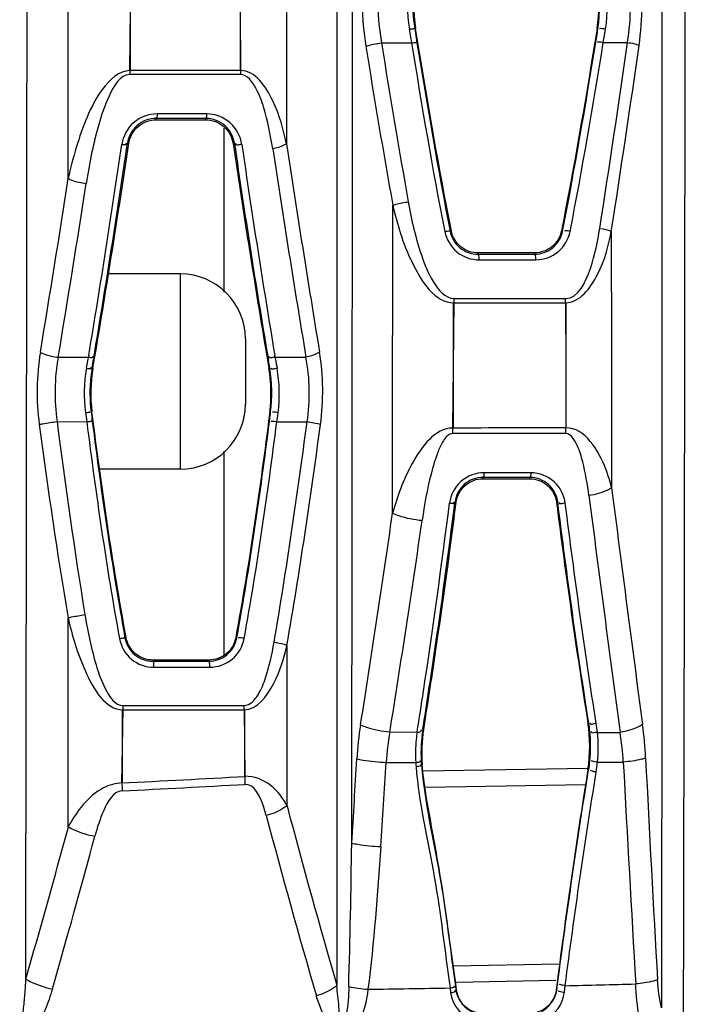
# Model space of a CAD drawing. Units: millimetres. Extents: x 0 to 4950, y 0 to 3500.
# Drawn here: x 739 to 760, y 1791 to 1821 of the extents above; entities that cross this region are included whole.
import ezdxf

# ---------------------------------------------------------------- set-up
doc = ezdxf.new("R2010")
doc.units = ezdxf.units.MM
doc.header["$LTSCALE"] = 272.25
doc.layers.get('0').update_dxf_attribs({"linetype": 'CONTINUOUS'})

msp = doc.modelspace()

# ---------------------------------------------------------------- linework, layer by layer
at = {"color": 7, "linetype": 'Continuous'}
for p, q in [((748.935, 1873.688), (748.952, 1791.509)), ((740.694, 1816.293), (740.703, 1826.387)), ((747.393, 1825.485), (747.401, 1817.361)), ((742.605, 1819.607), (742.607, 1823.473)), ((745.983, 1823.475), (745.981, 1819.607)), ((742.593, 1819.606), (742.606, 1821.5)), ((751.175, 1820.879), (751.224, 1820.583)), ((751.367, 1820.902), (751.341, 1820.897)), ((751.341, 1820.897), (751.386, 1820.61)), ((751.439, 1820.466), (751.367, 1820.902)), ((751.438, 1820.465), (751.367, 1820.902)), ((756.944, 1820.903), (756.873, 1820.475)), ((756.944, 1820.903), (756.875, 1820.475)), ((756.901, 1820.471), (756.952, 1820.786)), ((756.944, 1820.903), (756.97, 1820.898)), ((756.952, 1820.786), (756.97, 1820.898)), ((757.133, 1820.468), (757.179, 1820.746)), ((757.179, 1820.746), (757.201, 1820.88)), ((750.319, 1820.458), (751.244, 1820.459)), ((751.224, 1820.583), (751.244, 1820.46)), ((751.386, 1820.61), (751.41, 1820.461)), ((757.133, 1820.468), (757.876, 1820.47)), ((745.984, 1819.485), (742.589, 1819.486)), ((745.988, 1819.607), (742.593, 1819.606)), ((744.949, 1818.276), (743.426, 1818.278)), ((743.399, 1818.098), (743.399, 1818.141)), ((744.921, 1818.139), (743.399, 1818.141)), ((743.399, 1818.098), (744.921, 1818.096)), ((744.921, 1818.096), (744.921, 1818.139)), ((745.491, 1812.807), (745.491, 1817.845)), ((742.554, 1817.37), (742.513, 1817.376)), ((745.762, 1817.37), (745.802, 1817.376)), ((752.466, 1814.684), (752.427, 1814.676)), ((755.847, 1814.685), (755.885, 1814.677)), ((755.029, 1814.011), (753.288, 1814.008)), ((753.288, 1814.008), (753.288, 1813.967)), ((753.288, 1813.967), (755.029, 1813.969)), ((753.321, 1813.796), (755.062, 1813.799)), ((755.029, 1814.011), (755.029, 1813.969)), ((744.138, 1813.366), (741.934, 1813.366)), ((744.138, 1813.366), (744.138, 1807.366)), ((752.549, 1812.61), (755.974, 1812.61)), ((752.532, 1808.631), (752.533, 1812.478)), ((752.55, 1812.479), (755.974, 1812.479)), ((755.981, 1812.479), (755.98, 1808.635)), ((746.138, 1811.366), (746.138, 1809.366)), ((740.388, 1810.805), (741.317, 1810.806)), ((741.326, 1810.863), (741.317, 1810.806)), ((741.454, 1810.475), (741.513, 1810.831)), ((741.454, 1810.475), (741.515, 1810.831)), ((741.488, 1810.836), (741.473, 1810.746)), ((746.798, 1810.833), (746.86, 1810.474)), ((746.8, 1810.833), (746.86, 1810.474)), ((746.885, 1810.479), (746.847, 1810.703)), ((747.051, 1810.809), (747.04, 1810.873)), ((747.051, 1810.809), (747.999, 1810.808)), ((747.063, 1810.741), (747.051, 1810.806)), ((741.454, 1810.475), (741.427, 1810.48)), ((746.86, 1810.474), (746.885, 1810.479)), ((752.515, 1808.631), (752.532, 1810.521)), ((741.227, 1809.105), (741.264, 1808.826)), ((741.424, 1809.128), (741.398, 1809.125)), ((746.889, 1809.129), (746.849, 1808.831)), ((746.889, 1809.129), (746.851, 1808.831)), ((746.877, 1808.828), (746.885, 1808.891)), ((746.889, 1809.129), (746.915, 1809.126)), ((747.105, 1808.819), (747.131, 1809.01)), ((747.131, 1809.01), (747.143, 1809.106)), ((740.353, 1808.827), (741.264, 1808.826)), ((747.105, 1808.819), (748.035, 1808.819)), ((745.491, 1801.677), (745.491, 1807.925)), ((744.138, 1807.366), (741.661, 1807.366)), ((753.44, 1807.075), (753.44, 1807.116)), ((754.877, 1807.114), (753.44, 1807.116)), ((753.44, 1807.075), (754.877, 1807.073)), ((754.909, 1807.256), (753.472, 1807.259)), ((754.877, 1807.073), (754.877, 1807.114)), ((752.615, 1806.351), (752.576, 1806.356)), ((755.697, 1806.35), (755.736, 1806.355)), ((740.699, 1796.384), (740.69, 1802.805)), ((742.475, 1802.193), (742.439, 1802.187)), ((745.841, 1802.194), (745.877, 1802.188)), ((747.415, 1801.955), (747.417, 1797.031)), ((745.017, 1801.506), (743.303, 1801.504)), ((743.303, 1801.504), (743.303, 1801.467)), ((743.303, 1801.467), (745.017, 1801.469)), ((745.017, 1801.506), (745.017, 1801.469)), ((743.33, 1801.283), (745.045, 1801.286)), ((742.363, 1797.731), (742.364, 1799.981)), ((746.1, 1799.98), (746.119, 1797.935)), ((746.11, 1799.98), (746.109, 1797.934)), ((756.662, 1799.579), (756.687, 1799.583)), ((750.577, 1799.296), (751.415, 1799.295)), ((751.615, 1799.373), (751.589, 1799.378)), ((756.954, 1799.285), (757.649, 1799.283)), ((750.464, 1798.364), (751.373, 1798.364)), ((751.573, 1798.289), (751.548, 1798.287)), ((756.957, 1798.371), (757.749, 1798.372)), ((756.66, 1798.178), (751.604, 1798.09)), ((756.661, 1798.136), (756.684, 1798.132)), ((756.589, 1797.677), (751.682, 1797.591)), ((755.791, 1792.163), (752.525, 1792.106)), ((755.68, 1791.661), (752.624, 1791.607)), ((752.426, 1791.434), (752.445, 1791.29)), ((752.59, 1791.496), (752.609, 1791.357)), ((755.685, 1791.366), (755.704, 1791.364)), ((755.704, 1791.364), (755.73, 1791.566)), ((755.938, 1791.294), (755.965, 1791.506))]:
    msp.add_line(p, q, dxfattribs=at)
for points in [[(745.976, 1823.475), (745.982, 1821.483), (745.988, 1819.607)], [(742.593, 1819.606), (742.592, 1819.566), (742.591, 1819.525), (742.589, 1819.486)], [(745.988, 1819.607), (745.987, 1819.566), (745.986, 1819.525), (745.984, 1819.485)], [(752.532, 1810.521), (752.55, 1812.523), (752.55, 1812.567), (752.549, 1812.61)], [(755.974, 1812.479), (755.975, 1812.523), (755.975, 1812.566), (755.974, 1812.61)], [(755.974, 1812.479), (755.98, 1810.528), (755.987, 1808.635)], [(742.382, 1800.023), (742.382, 1800.066), (742.382, 1800.109)], [(746.1, 1799.98), (746.101, 1800.023), (746.101, 1800.066), (746.101, 1800.11)], [(742.346, 1797.731), (742.363, 1798.835), (742.382, 1800.023)], [(751.373, 1798.364), (751.375, 1798.322), (751.378, 1798.279), (751.381, 1798.237)], [(751.54, 1798.409), (751.542, 1798.369), (751.545, 1798.328), (751.548, 1798.287)]]:
    msp.add_lwpolyline(points, dxfattribs=at)
for centre, radius, start, end in [((-29218.263, 1847.949), 29957.706, 359.8924387, 0.0491539), ((-36801.187, 1845.254), 37550.626, 359.9246717, 0.0433528), ((-17045.023, 1834.604), 17804.677, 359.8523112, 0.1242346), ((755.616, 1821.608), 4.5, 170.4088, 189.322), ((755.918, 1821.622), 4.634, 170.6969, 188.9931), ((755.879, 1821.622), 4.568, 170.6198, 189.0702), ((752.427, 1821.622), 4.573, 350.943, 9.343), ((752.387, 1821.622), 4.639, 351.0225, 9.2664), ((752.808, 1821.604), 4.453, 350.6418, 9.7246), ((1072.46, 1872.166), 326.264, 189.11899, 189.98775), ((372.715, 1874.836), 388.979, 351.1157, 351.9657), ((383.191, 1873.493), 378.784, 351.0651, 351.93864), ((1060.506, 1870.547), 314.696, 189.17722, 190.07892), ((446.598, 1860.386), 298.86, 350.46169, 351.71927), ((447.456, 1860.289), 298.162, 350.45269, 351.72498), ((447.469, 1860.931), 298.283, 350.33065, 351.60255), ((1041.767, 1860.952), 299.196, 188.37581, 189.6432), ((1041.636, 1860.291), 298.931, 188.25403, 189.52243), ((1042.519, 1860.377), 299.597, 188.25855, 189.51079), ((1283.938, 1899.31), 542.76, 188.684, 189.3677), ((1294.331, 1901.28), 553.773, 188.73233, 189.40274), ((315.774, 1881.641), 429.916, 350.53707, 351.25712), ((308.656, 1883.281), 437.773, 350.47049, 351.17815), ((744.138, 1811.366), 2, 360, 90), ((653.189, 1826.084), 89.442, 350.01709, 350.16483), ((679.261, 1821.24), 63.09, 350.17961, 350.42615), ((791.436, 1818.227), 45.219, 189.4089, 189.5779), ((858.269, 1830.397), 112.93, 190.02377, 190.16661), ((745.685, 1809.687), 4.496, 170.0406, 187.4415), ((704.282, 1817.104), 37.566, 349.8191, 349.9978), ((745.957, 1809.703), 4.569, 170.2645, 187.2261), ((745.973, 1809.703), 4.611, 170.3066, 173.6557), ((742.352, 1809.703), 4.573, 352.7915, 9.7101), ((742.312, 1809.703), 4.639, 352.8498, 9.624), ((742.726, 1809.683), 4.455, 352.558, 10.0939), ((745.987, 1809.704), 4.625, 173.6792, 187.1922), ((744.138, 1809.366), 2, 270, 360), ((869.357, 1825.277), 128.974, 187.19448, 187.32411), ((638.299, 1822.73), 109.464, 352.7371, 352.86085), ((746.823, 1808.734), 5.692, 357.2601, 358.963), ((750.417, 1808.738), 5.571, 357.1144, 358.9374), ((2162.885, 1986.63), 1416.953, 187.291632, 187.588064), ((2778.386, 2068.735), 2038.623, 187.389084, 187.595201), ((530.678, 1834.069), 223.46, 351.37394, 352.86769), ((522.803, 1835.196), 231.576, 351.6768, 352.84595), ((522.828, 1835.627), 231.645, 351.56936, 352.73929), ((344.403, 1864.157), 410.397, 350.93793, 351.85485), ((341.694, 1865.101), 414.144, 350.85719, 351.76705), ((561.396, 1829.617), 192.582, 350.96595, 351.65687), ((561.407, 1829.977), 192.655, 350.85976, 351.54937), ((566.948, 1828.691), 186.794, 350.94574, 351.33631), ((760.159, 1797.847), 10.614, 170.9393, 176.629), ((752.164, 1798.861), 4.555, 350.8384, 9.071), ((745.842, 1797.859), 12.608, 2.9004, 7.5772), ((759.253, 1797.779), 8.808, 170.0814, 176.1889), ((755.923, 1798.622), 4.558, 171.5085, 174.4199), ((756.117, 1798.659), 4.584, 170.9867, 183.1271), ((756.094, 1798.654), 4.537, 170.8782, 184.6146), ((752.155, 1798.867), 4.589, 354.4666, 5.6913), ((752.433, 1798.816), 4.546, 354.3825, 5.9257), ((747.919, 1797.754), 9.85, 3.5996, 8.9331), ((755.918, 1798.624), 4.553, 174.4413, 183.2683), ((-122.149, 1849.998), 873.234, 356.447198, 356.617137), ((-81.509, 1850.276), 833.591, 356.251489, 356.429556), ((1928.24, 1860.068), 1172.115, 183.017254, 183.350864), ((1951.18, 1859.144), 1194.287, 182.910769, 183.238055), ((716.432, 2320.015), 522.926, 272.84048, 273.25445), ((716.504, 2322.534), 525.682, 272.81808, 273.23001), ((967.333, 1855.196), 227.478, 194.81496, 196.25843), ((975.866, 1857.48), 237.004, 194.8528, 196.24261), ((526.63, 1853.811), 221.638, 343.72835, 344.98331), ((513.556, 1857.006), 235.955, 343.85753, 345.04029), ((431.632, 1800.284), 317.804, 358.41225, 359.20701), ((737.775, 2611.739), 820.435, 270.847011, 271.023191), ((740.252, 2487.882), 696.554, 271.292574, 271.470626)]:
    msp.add_arc(centre, radius, start, end, dxfattribs=at)
for points in [[(758.921, 1873.385), (758.932, 1845.863), (758.93, 1818.342), (758.927, 1790.82)], [(749.824, 1822.899), (749.694, 1822.062), (749.703, 1821.193), (749.839, 1820.356)], [(758.232, 1820.374), (758.35, 1821.203), (758.36, 1822.056), (758.249, 1822.885)], [(750.304, 1822.769), (750.177, 1822.009), (750.186, 1821.217), (750.319, 1820.458)], [(757.876, 1820.47), (757.996, 1821.222), (758.004, 1822.001), (757.889, 1822.753)], [(751.244, 1820.459), (751.555, 1818.523), (751.888, 1816.591), (752.262, 1814.667)], [(751.41, 1820.461), (751.72, 1818.528), (752.053, 1816.598), (752.427, 1814.676)], [(752.466, 1814.684), (752.088, 1816.604), (751.752, 1818.533), (751.438, 1820.465)], [(756.875, 1820.475), (756.561, 1818.54), (756.224, 1816.608), (755.847, 1814.685)], [(755.885, 1814.677), (756.259, 1816.602), (756.591, 1818.535), (756.901, 1820.471)], [(756.116, 1814.668), (756.49, 1816.595), (756.823, 1818.53), (757.133, 1820.468)], [(750.66, 1806.012), (750.661, 1809.166), (750.664, 1812.32), (750.667, 1815.474)], [(757.379, 1814.663), (757.382, 1812.039), (757.386, 1809.415), (757.391, 1806.791)], [(739.839, 1810.958), (739.718, 1810.23), (739.708, 1809.475), (739.806, 1808.742)], [(740.388, 1810.805), (740.269, 1810.157), (740.259, 1809.48), (740.353, 1808.827)], [(748.035, 1808.819), (748.134, 1809.475), (748.124, 1810.157), (747.999, 1810.808)], [(748.446, 1808.736), (748.545, 1809.472), (748.538, 1810.232), (748.417, 1810.965)], [(742.475, 1802.193), (742.052, 1804.493), (741.72, 1806.809), (741.424, 1809.128)], [(739.806, 1808.742), (740.07, 1806.759), (740.357, 1804.778), (740.69, 1802.805)], [(740.353, 1808.827), (740.61, 1806.848), (740.888, 1804.871), (741.208, 1802.901)], [(741.264, 1808.826), (741.548, 1806.599), (741.867, 1804.375), (742.269, 1802.167)], [(741.435, 1808.835), (741.719, 1806.612), (742.037, 1804.392), (742.439, 1802.187)], [(746.851, 1808.831), (746.565, 1806.612), (746.245, 1804.395), (745.841, 1802.194)], [(745.877, 1802.188), (746.277, 1804.39), (746.594, 1806.607), (746.877, 1808.828)], [(746.103, 1802.169), (746.504, 1804.374), (746.822, 1806.595), (747.105, 1808.819)], [(747.019, 1802.05), (747.405, 1804.299), (747.733, 1806.557), (748.035, 1808.819)], [(747.415, 1801.955), (747.807, 1804.208), (748.139, 1806.47), (748.446, 1808.736)], [(755.987, 1808.635), (754.83, 1808.633), (753.672, 1808.632), (752.515, 1808.631)], [(755.981, 1808.458), (754.824, 1808.459), (753.666, 1808.461), (752.509, 1808.462)], [(755.697, 1806.35), (755.986, 1804.089), (756.3, 1801.83), (756.662, 1799.579)], [(756.687, 1799.583), (756.33, 1801.835), (756.02, 1804.093), (755.736, 1806.355)], [(756.919, 1799.557), (756.562, 1801.806), (756.252, 1804.063), (755.967, 1806.322)], [(742.382, 1800.109), (743.621, 1800.109), (744.861, 1800.109), (746.101, 1800.11)], [(742.381, 1799.981), (743.621, 1799.981), (744.861, 1799.98), (746.1, 1799.98)], [(756.721, 1799.322), (756.712, 1799.409), (756.704, 1799.497), (756.684, 1799.582)], [(756.954, 1799.285), (756.945, 1799.376), (756.936, 1799.467), (756.915, 1799.556)], [(756.684, 1798.132), (756.7, 1798.229), (756.716, 1798.326), (756.718, 1798.425)], [(756.917, 1798.065), (756.934, 1798.166), (756.95, 1798.268), (756.952, 1798.371)], [(756.661, 1798.136), (756.295, 1795.885), (755.978, 1793.627), (755.685, 1791.366)], [(755.73, 1791.566), (756.016, 1793.759), (756.328, 1795.949), (756.684, 1798.132)], [(755.965, 1791.506), (756.25, 1793.697), (756.562, 1795.884), (756.917, 1798.065)], [(742.346, 1797.731), (742.348, 1797.653), (742.352, 1797.575), (742.348, 1797.498)], [(746.119, 1797.935), (746.122, 1797.855), (746.126, 1797.776), (746.121, 1797.697)], [(750.299, 1795.779), (750.203, 1794.314), (750.087, 1792.849), (749.903, 1791.393)], [(758.927, 1790.82), (758.863, 1791.104), (758.816, 1791.394), (758.8, 1791.685)], [(749.315, 1791.478), (749.307, 1791.195), (749.296, 1790.908), (749.235, 1790.63)], [(749.315, 1791.478), (749.509, 1791.44), (749.706, 1791.412), (749.903, 1791.393)], [(749.903, 1791.393), (749.865, 1791.026), (749.779, 1790.634), (749.552, 1790.344)], [(752.609, 1791.357), (752.649, 1791.064), (752.896, 1790.769), (753.177, 1790.677)], [(755.231, 1790.717), (755.473, 1790.83), (755.669, 1791.099), (755.704, 1791.364)], [(758.236, 1790.533), (758.179, 1790.872), (758.144, 1791.215), (758.129, 1791.558)], [(752.445, 1791.29), (752.494, 1790.918), (752.793, 1790.533), (753.148, 1790.411)], [(755.351, 1790.46), (755.657, 1790.609), (755.896, 1790.957), (755.938, 1791.294)]]:
    msp.add_open_spline(points, degree=3, dxfattribs=at)
for points, knots in [([(751.175, 1820.879), (751.213, 1820.884), (751.237, 1820.888), (751.332, 1820.901), (751.304, 1820.893), (751.297, 1820.892)], [0, 0, 0, 0, 0.701359, 0.869383, 1, 1, 1, 1]), ([(757.202, 1820.88), (757.176, 1820.884), (757.144, 1820.893), (756.998, 1820.902), (757.028, 1820.893)], [0, 0, 0, 0, 0.446309, 1, 1, 1, 1]), ([(749.839, 1820.356), (749.869, 1820.367), (750.027, 1820.411), (750.189, 1820.44), (750.319, 1820.458)], [0, 0, 0, 0, 0.198791, 1, 1, 1, 1]), ([(751.244, 1820.459), (751.282, 1820.464), (751.308, 1820.467), (751.4, 1820.473), (751.374, 1820.46), (751.367, 1820.458)], [0, 0, 0, 0, 0.69421, 0.862817, 1, 1, 1, 1]), ([(757.133, 1820.468), (757.108, 1820.473), (757.075, 1820.484), (756.93, 1820.481), (756.96, 1820.469)], [0, 0, 0, 0, 0.441734, 1, 1, 1, 1]), ([(758.232, 1820.374), (758.215, 1820.383), (758.113, 1820.429), (758, 1820.449), (757.907, 1820.454)], [0, 0, 0, 0, 0.173368, 1, 1, 1, 1]), ([(742.593, 1819.606), (742.258, 1819.606), (741.688, 1819.059), (741.119, 1817.905), (740.835, 1816.934), (740.694, 1816.293)], [0, 0, 0, 0, 0.252493, 0.504656, 1, 1, 1, 1]), ([(742.589, 1819.486), (742.283, 1819.486), (741.901, 1818.779), (741.532, 1817.697), (741.345, 1816.752), (741.25, 1816.143)], [0, 0, 0, 0, 0.248112, 0.50009, 1, 1, 1, 1]), ([(746.978, 1817.207), (746.912, 1817.633), (746.778, 1818.284), (746.511, 1819.052), (746.196, 1819.485), (745.984, 1819.485)], [0, 0, 0, 0, 0.502248, 0.75261, 1, 1, 1, 1]), ([(747.401, 1817.361), (747.301, 1817.813), (747.095, 1818.632), (746.439, 1819.61), (745.988, 1819.607)], [0, 0, 0, 0, 0.506437, 1, 1, 1, 1]), ([(743.426, 1818.278), (743.169, 1818.279), (742.641, 1818.086), (742.379, 1817.592), (742.342, 1817.343)], [0, 0, 0, 0, 0.505202, 1, 1, 1, 1]), ([(743.426, 1818.278), (743.424, 1818.246), (743.425, 1818.222), (743.412, 1818.147), (743.404, 1818.172), (743.403, 1818.179)], [0, 0, 0, 0, 0.690637, 0.850222, 1, 1, 1, 1]), ([(744.949, 1818.276), (744.948, 1818.244), (744.948, 1818.22), (744.935, 1818.145), (744.927, 1818.17), (744.926, 1818.177)], [0, 0, 0, 0, 0.690005, 0.849808, 1, 1, 1, 1]), ([(746.028, 1817.342), (745.992, 1817.59), (745.732, 1818.082), (745.207, 1818.276), (744.949, 1818.276)], [0, 0, 0, 0, 0.493085, 1, 1, 1, 1]), ([(743.399, 1818.141), (743.187, 1818.141), (742.756, 1817.982), (742.543, 1817.579), (742.513, 1817.376)], [0, 0, 0, 0, 0.507881, 1, 1, 1, 1]), ([(742.554, 1817.37), (742.583, 1817.567), (742.791, 1817.951), (743.201, 1818.098), (743.399, 1818.098)], [0, 0, 0, 0, 0.501172, 1, 1, 1, 1]), ([(745.802, 1817.376), (745.773, 1817.576), (745.562, 1817.978), (745.133, 1818.139), (744.921, 1818.139)], [0, 0, 0, 0, 0.488962, 1, 1, 1, 1]), ([(744.921, 1818.096), (745.119, 1818.096), (745.527, 1817.948), (745.733, 1817.565), (745.762, 1817.37)], [0, 0, 0, 0, 0.499292, 1, 1, 1, 1]), ([(742.342, 1817.343), (742.381, 1817.339), (742.415, 1817.335), (742.5, 1817.346), (742.477, 1817.368), (742.469, 1817.373)], [0, 0, 0, 0, 0.66243, 0.838608, 1, 1, 1, 1]), ([(746.028, 1817.342), (746.004, 1817.338), (745.954, 1817.341), (745.85, 1817.296), (745.85, 1817.363), (745.86, 1817.37)], [0, 0, 0, 0, 0.356457, 0.832455, 1, 1, 1, 1]), ([(747.401, 1817.361), (747.376, 1817.343), (747.244, 1817.269), (747.096, 1817.229), (746.978, 1817.207)], [0, 0, 0, 0, 0.203213, 1, 1, 1, 1]), ([(740.694, 1816.293), (740.729, 1816.274), (740.906, 1816.197), (741.099, 1816.159), (741.25, 1816.143)], [0, 0, 0, 0, 0.208566, 1, 1, 1, 1]), ([(750.667, 1815.474), (750.698, 1815.484), (750.853, 1815.529), (751.012, 1815.56), (751.14, 1815.58)], [0, 0, 0, 0, 0.201676, 1, 1, 1, 1]), ([(751.14, 1815.58), (751.239, 1815.018), (751.443, 1814.158), (751.844, 1813.156), (752.273, 1812.61), (752.549, 1812.61)], [0, 0, 0, 0, 0.503802, 0.756398, 1, 1, 1, 1]), ([(750.667, 1815.474), (750.808, 1814.873), (751.118, 1813.805), (751.953, 1812.477), (752.55, 1812.479)], [0, 0, 0, 0, 0.508115, 1, 1, 1, 1]), ([(752.262, 1814.667), (752.3, 1814.674), (752.325, 1814.678), (752.416, 1814.688), (752.391, 1814.674), (752.383, 1814.672)], [0, 0, 0, 0, 0.69497, 0.862968, 1, 1, 1, 1]), ([(752.262, 1814.667), (752.309, 1814.429), (752.577, 1813.97), (753.079, 1813.796), (753.321, 1813.796)], [0, 0, 0, 0, 0.500837, 1, 1, 1, 1]), ([(752.427, 1814.676), (752.464, 1814.482), (752.683, 1814.108), (753.091, 1813.966), (753.288, 1813.967)], [0, 0, 0, 0, 0.501067, 1, 1, 1, 1]), ([(753.288, 1814.008), (753.1, 1814.008), (752.711, 1814.143), (752.502, 1814.498), (752.466, 1814.684)], [0, 0, 0, 0, 0.499003, 1, 1, 1, 1]), ([(755.847, 1814.685), (755.811, 1814.5), (755.603, 1814.146), (755.216, 1814.011), (755.029, 1814.011)], [0, 0, 0, 0, 0.50194, 1, 1, 1, 1]), ([(755.029, 1813.969), (755.226, 1813.97), (755.631, 1814.112), (755.848, 1814.484), (755.885, 1814.677)], [0, 0, 0, 0, 0.499561, 1, 1, 1, 1]), ([(755.062, 1813.799), (755.304, 1813.799), (755.803, 1813.974), (756.069, 1814.431), (756.116, 1814.668)], [0, 0, 0, 0, 0.499883, 1, 1, 1, 1]), ([(756.116, 1814.668), (756.091, 1814.674), (756.058, 1814.686), (755.914, 1814.687), (755.944, 1814.674)], [0, 0, 0, 0, 0.442179, 1, 1, 1, 1]), ([(755.974, 1812.61), (756.373, 1812.61), (756.822, 1813.634), (756.961, 1814.346), (757.027, 1814.762)], [0, 0, 0, 0, 0.486107, 1, 1, 1, 1]), ([(755.974, 1812.479), (756.413, 1812.481), (757.089, 1813.395), (757.285, 1814.213), (757.379, 1814.663)], [0, 0, 0, 0, 0.488464, 1, 1, 1, 1]), ([(757.379, 1814.663), (757.361, 1814.671), (757.26, 1814.718), (757.149, 1814.74), (757.057, 1814.746)], [0, 0, 0, 0, 0.176718, 1, 1, 1, 1]), ([(753.321, 1813.796), (753.32, 1813.836), (753.319, 1813.865), (753.307, 1813.958), (753.296, 1813.93), (753.294, 1813.922)], [0, 0, 0, 0, 0.688478, 0.860424, 1, 1, 1, 1]), ([(755.062, 1813.799), (755.061, 1813.839), (755.06, 1813.868), (755.048, 1813.961), (755.037, 1813.932), (755.035, 1813.925)], [0, 0, 0, 0, 0.687763, 0.859863, 1, 1, 1, 1]), ([(739.839, 1810.958), (739.874, 1810.939), (740.049, 1810.862), (740.239, 1810.822), (740.388, 1810.805)], [0, 0, 0, 0, 0.210272, 1, 1, 1, 1]), ([(741.317, 1810.806), (741.355, 1810.802), (741.389, 1810.797), (741.474, 1810.806), (741.452, 1810.828), (741.444, 1810.833)], [0, 0, 0, 0, 0.663153, 0.838934, 1, 1, 1, 1]), ([(747.051, 1810.809), (747.026, 1810.804), (746.976, 1810.806), (746.874, 1810.759), (746.872, 1810.826), (746.882, 1810.833)], [0, 0, 0, 0, 0.356292, 0.831376, 1, 1, 1, 1]), ([(748.417, 1810.965), (748.392, 1810.947), (748.261, 1810.873), (748.115, 1810.832), (747.999, 1810.808)], [0, 0, 0, 0, 0.204688, 1, 1, 1, 1]), ([(741.257, 1810.465), (741.296, 1810.46), (741.326, 1810.455), (741.415, 1810.457), (741.391, 1810.476), (741.383, 1810.48)], [0, 0, 0, 0, 0.677961, 0.850593, 1, 1, 1, 1]), ([(747.112, 1810.464), (747.087, 1810.459), (747.038, 1810.462), (746.934, 1810.408), (746.934, 1810.472), (746.943, 1810.477)], [0, 0, 0, 0, 0.367959, 0.858341, 1, 1, 1, 1]), ([(741.227, 1809.105), (741.267, 1809.11), (741.291, 1809.113), (741.39, 1809.125), (741.36, 1809.12), (741.353, 1809.119)], [0, 0, 0, 0, 0.701914, 0.871906, 1, 1, 1, 1]), ([(747.143, 1809.106), (747.118, 1809.109), (747.087, 1809.115), (746.942, 1809.126), (746.973, 1809.121)], [0, 0, 0, 0, 0.450147, 1, 1, 1, 1]), ([(739.806, 1808.742), (739.842, 1808.75), (740.024, 1808.784), (740.207, 1808.81), (740.353, 1808.827)], [0, 0, 0, 0, 0.202697, 1, 1, 1, 1]), ([(741.264, 1808.826), (741.303, 1808.83), (741.329, 1808.833), (741.426, 1808.841), (741.397, 1808.833), (741.39, 1808.831)], [0, 0, 0, 0, 0.699809, 0.869675, 1, 1, 1, 1]), ([(747.105, 1808.819), (747.08, 1808.823), (747.049, 1808.83), (746.905, 1808.833), (746.935, 1808.825)], [0, 0, 0, 0, 0.448535, 1, 1, 1, 1]), ([(748.446, 1808.736), (748.42, 1808.743), (748.284, 1808.778), (748.146, 1808.802), (748.035, 1808.819)], [0, 0, 0, 0, 0.193743, 1, 1, 1, 1]), ([(752.515, 1808.631), (751.962, 1808.628), (751.145, 1807.51), (750.811, 1806.54), (750.66, 1806.012)], [0, 0, 0, 0, 0.501475, 1, 1, 1, 1]), ([(757.391, 1806.791), (757.34, 1806.986), (757.131, 1807.705), (756.574, 1808.643), (755.987, 1808.635)], [0, 0, 0, 0, 0.255519, 1, 1, 1, 1]), ([(752.509, 1808.462), (752.387, 1808.462), (752.198, 1808.232), (752.009, 1807.808), (751.761, 1806.982), (751.639, 1806.273), (751.57, 1805.797)], [0, 0, 0, 0, 0.125809, 0.2519, 0.502282, 1, 1, 1, 1]), ([(756.693, 1806.554), (756.648, 1806.903), (756.555, 1807.443), (756.368, 1808.063), (756.151, 1808.458), (755.981, 1808.458)], [0, 0, 0, 0, 0.504781, 0.756168, 1, 1, 1, 1]), ([(753.472, 1807.259), (753.218, 1807.259), (752.695, 1807.066), (752.44, 1806.572), (752.409, 1806.324)], [0, 0, 0, 0, 0.503495, 1, 1, 1, 1]), ([(753.44, 1807.116), (753.233, 1807.117), (752.808, 1806.959), (752.602, 1806.557), (752.576, 1806.356)], [0, 0, 0, 0, 0.505123, 1, 1, 1, 1]), ([(752.615, 1806.351), (752.64, 1806.545), (752.84, 1806.928), (753.245, 1807.076), (753.44, 1807.075)], [0, 0, 0, 0, 0.501807, 1, 1, 1, 1]), ([(753.472, 1807.259), (753.47, 1807.225), (753.47, 1807.199), (753.456, 1807.123), (753.447, 1807.148), (753.445, 1807.155)], [0, 0, 0, 0, 0.687541, 0.849951, 1, 1, 1, 1]), ([(755.736, 1806.355), (755.711, 1806.554), (755.507, 1806.954), (755.084, 1807.114), (754.877, 1807.114)], [0, 0, 0, 0, 0.491897, 1, 1, 1, 1]), ([(754.877, 1807.073), (755.071, 1807.073), (755.474, 1806.925), (755.672, 1806.544), (755.697, 1806.35)], [0, 0, 0, 0, 0.498704, 1, 1, 1, 1]), ([(754.909, 1807.256), (754.907, 1807.223), (754.907, 1807.197), (754.893, 1807.121), (754.884, 1807.146), (754.882, 1807.153)], [0, 0, 0, 0, 0.68687, 0.849357, 1, 1, 1, 1]), ([(755.967, 1806.322), (755.936, 1806.569), (755.684, 1807.061), (755.163, 1807.256), (754.909, 1807.256)], [0, 0, 0, 0, 0.494578, 1, 1, 1, 1]), ([(757.391, 1806.791), (757.35, 1806.763), (757.131, 1806.647), (756.888, 1806.587), (756.693, 1806.554)], [0, 0, 0, 0, 0.199219, 1, 1, 1, 1]), ([(752.409, 1806.324), (752.447, 1806.321), (752.48, 1806.318), (752.565, 1806.328), (752.541, 1806.348), (752.533, 1806.352)], [0, 0, 0, 0, 0.667851, 0.841949, 1, 1, 1, 1]), ([(755.967, 1806.322), (755.942, 1806.318), (755.89, 1806.322), (755.784, 1806.275), (755.784, 1806.343), (755.794, 1806.349)], [0, 0, 0, 0, 0.359098, 0.842326, 1, 1, 1, 1]), ([(750.66, 1806.012), (750.72, 1805.984), (751.014, 1805.876), (751.325, 1805.819), (751.57, 1805.797)], [0, 0, 0, 0, 0.213286, 1, 1, 1, 1]), ([(740.69, 1802.805), (740.726, 1802.813), (740.898, 1802.85), (741.071, 1802.88), (741.208, 1802.901)], [0, 0, 0, 0, 0.209894, 1, 1, 1, 1]), ([(741.208, 1802.901), (741.293, 1802.383), (741.46, 1801.584), (741.78, 1800.664), (742.13, 1800.109), (742.382, 1800.109)], [0, 0, 0, 0, 0.504952, 0.757523, 1, 1, 1, 1]), ([(740.69, 1802.805), (740.821, 1802.245), (741.1, 1801.263), (741.829, 1799.98), (742.381, 1799.981)], [0, 0, 0, 0, 0.510117, 1, 1, 1, 1]), ([(742.269, 1802.167), (742.308, 1802.174), (742.333, 1802.178), (742.429, 1802.192), (742.401, 1802.182), (742.394, 1802.181)], [0, 0, 0, 0, 0.700311, 0.870013, 1, 1, 1, 1]), ([(742.269, 1802.167), (742.313, 1801.926), (742.58, 1801.46), (743.086, 1801.283), (743.33, 1801.283)], [0, 0, 0, 0, 0.500786, 1, 1, 1, 1]), ([(742.439, 1802.187), (742.474, 1801.99), (742.692, 1801.611), (743.104, 1801.466), (743.303, 1801.467)], [0, 0, 0, 0, 0.501781, 1, 1, 1, 1]), ([(743.303, 1801.504), (743.112, 1801.504), (742.718, 1801.642), (742.509, 1802.005), (742.475, 1802.193)], [0, 0, 0, 0, 0.499347, 1, 1, 1, 1]), ([(745.841, 1802.194), (745.807, 1802.006), (745.6, 1801.645), (745.207, 1801.506), (745.017, 1801.506)], [0, 0, 0, 0, 0.50141, 1, 1, 1, 1]), ([(745.017, 1801.469), (745.216, 1801.469), (745.625, 1801.614), (745.841, 1801.992), (745.877, 1802.188)], [0, 0, 0, 0, 0.499224, 1, 1, 1, 1]), ([(745.045, 1801.286), (745.289, 1801.286), (745.793, 1801.464), (746.059, 1801.928), (746.103, 1802.169)], [0, 0, 0, 0, 0.499354, 1, 1, 1, 1]), ([(746.103, 1802.169), (746.078, 1802.174), (746.047, 1802.183), (745.905, 1802.192), (745.934, 1802.182)], [0, 0, 0, 0, 0.449796, 1, 1, 1, 1]), ([(746.1, 1799.98), (746.5, 1799.983), (747.114, 1800.811), (747.316, 1801.549), (747.415, 1801.955)], [0, 0, 0, 0, 0.488955, 1, 1, 1, 1]), ([(746.101, 1800.11), (746.281, 1800.11), (746.574, 1800.451), (746.828, 1801.118), (746.956, 1801.68), (747.019, 1802.05)], [0, 0, 0, 0, 0.242984, 0.494873, 1, 1, 1, 1]), ([(747.415, 1801.955), (747.389, 1801.964), (747.259, 1802.002), (747.126, 1802.03), (747.019, 1802.05)], [0, 0, 0, 0, 0.200495, 1, 1, 1, 1]), ([(743.33, 1801.283), (743.33, 1801.305), (743.329, 1801.351), (743.326, 1801.389), (743.32, 1801.457), (743.31, 1801.427), (743.308, 1801.419)], [0, 0, 0, 0, 0.358953, 0.692135, 0.867953, 1, 1, 1, 1]), ([(745.045, 1801.286), (745.045, 1801.307), (745.044, 1801.354), (745.04, 1801.392), (745.035, 1801.459), (745.024, 1801.429), (745.022, 1801.421)], [0, 0, 0, 0, 0.358756, 0.691623, 0.867377, 1, 1, 1, 1]), ([(749.677, 1799.518), (749.738, 1799.49), (750.028, 1799.381), (750.335, 1799.321), (750.577, 1799.296)], [0, 0, 0, 0, 0.215222, 1, 1, 1, 1]), ([(756.919, 1799.557), (756.894, 1799.552), (756.843, 1799.555), (756.739, 1799.505), (756.737, 1799.573), (756.746, 1799.579)], [0, 0, 0, 0, 0.358639, 0.840923, 1, 1, 1, 1]), ([(758.34, 1799.521), (758.3, 1799.494), (758.083, 1799.378), (757.842, 1799.317), (757.649, 1799.283)], [0, 0, 0, 0, 0.199259, 1, 1, 1, 1]), ([(751.415, 1799.295), (751.454, 1799.299), (751.518, 1799.274), (751.558, 1799.356), (751.544, 1799.366)], [0, 0, 0, 0, 0.699435, 1, 1, 1, 1]), ([(756.954, 1799.285), (756.929, 1799.281), (756.877, 1799.287), (756.769, 1799.241), (756.771, 1799.309), (756.78, 1799.314)], [0, 0, 0, 0, 0.359244, 0.844777, 1, 1, 1, 1]), ([(749.563, 1798.471), (749.625, 1798.456), (749.923, 1798.398), (750.226, 1798.372), (750.464, 1798.364)], [0, 0, 0, 0, 0.211288, 1, 1, 1, 1]), ([(751.373, 1798.364), (751.412, 1798.368), (751.441, 1798.37), (751.532, 1798.388), (751.503, 1798.399), (751.495, 1798.401)], [0, 0, 0, 0, 0.685499, 0.857684, 1, 1, 1, 1]), ([(752.629, 1791.354), (752.471, 1792.513), (752.249, 1794.254), (751.832, 1796.554), (751.62, 1797.707), (751.573, 1798.289)], [0, 0, 0, 0, 0.499998, 0.750029, 1, 1, 1, 1]), ([(756.957, 1798.371), (756.931, 1798.372), (756.895, 1798.37), (756.748, 1798.408), (756.782, 1798.412)], [0, 0, 0, 0, 0.437262, 1, 1, 1, 1]), ([(758.434, 1798.497), (758.392, 1798.481), (758.169, 1798.417), (757.937, 1798.388), (757.749, 1798.372)], [0, 0, 0, 0, 0.191513, 1, 1, 1, 1]), ([(751.381, 1798.237), (751.421, 1798.241), (751.45, 1798.245), (751.541, 1798.265), (751.512, 1798.276), (751.504, 1798.277)], [0, 0, 0, 0, 0.684836, 0.857478, 1, 1, 1, 1]), ([(751.381, 1798.237), (751.475, 1797.094), (752.011, 1794.851), (752.268, 1792.571), (752.426, 1791.434)], [0, 0, 0, 0, 0.499808, 1, 1, 1, 1]), ([(751.548, 1798.287), (751.641, 1797.146), (752.177, 1794.907), (752.432, 1792.631), (752.59, 1791.496)], [0, 0, 0, 0, 0.499754, 1, 1, 1, 1]), ([(756.917, 1798.065), (756.891, 1798.068), (756.855, 1798.069), (756.709, 1798.114), (756.743, 1798.115)], [0, 0, 0, 0, 0.437046, 1, 1, 1, 1]), ([(742.346, 1797.731), (742.151, 1797.727), (741.424, 1797.5), (740.953, 1796.857), (740.699, 1796.384)], [0, 0, 0, 0, 0.266297, 1, 1, 1, 1]), ([(747.417, 1797.031), (747.293, 1797.261), (746.969, 1797.72), (746.405, 1797.947), (746.119, 1797.935)], [0, 0, 0, 0, 0.477205, 1, 1, 1, 1]), ([(746.781, 1796.727), (746.755, 1796.826), (746.649, 1797.178), (746.416, 1797.703), (746.124, 1797.687)], [0, 0, 0, 0, 0.257754, 1, 1, 1, 1]), ([(742.35, 1797.488), (742.074, 1797.475), (741.742, 1796.841), (741.586, 1796.364), (741.514, 1796.096)], [0, 0, 0, 0, 0.499423, 1, 1, 1, 1]), ([(747.417, 1797.031), (747.377, 1796.999), (747.181, 1796.866), (746.958, 1796.778), (746.781, 1796.727)], [0, 0, 0, 0, 0.219072, 1, 1, 1, 1]), ([(740.699, 1796.384), (740.756, 1796.351), (741.014, 1796.221), (741.295, 1796.137), (741.514, 1796.096)], [0, 0, 0, 0, 0.226779, 1, 1, 1, 1]), ([(749.406, 1795.886), (749.468, 1795.871), (749.763, 1795.814), (750.063, 1795.787), (750.299, 1795.779)], [0, 0, 0, 0, 0.212781, 1, 1, 1, 1]), ([(739.39, 1791.71), (739.38, 1791.552), (739.356, 1791.237), (739.321, 1790.845), (739.284, 1790.571), (739.244, 1790.413), (739.273, 1790.29), (739.161, 1790.198), (739.011, 1790.326), (739.029, 1790.454), (739.019, 1790.532)], [0, 0, 0, 0, 0.250284, 0.501463, 0.623756, 0.687181, 0.759648, 0.805146, 0.875497, 1, 1, 1, 1]), ([(739.39, 1791.71), (739.447, 1791.675), (739.705, 1791.539), (739.987, 1791.449), (740.208, 1791.404)], [0, 0, 0, 0, 0.226482, 1, 1, 1, 1]), ([(758.8, 1791.685), (758.758, 1791.669), (758.539, 1791.605), (758.312, 1791.575), (758.129, 1791.558)], [0, 0, 0, 0, 0.193591, 1, 1, 1, 1]), ([(740.208, 1791.404), (740.146, 1791.19), (739.993, 1790.76), (739.73, 1790.172), (739.092, 1789.63), (738.705, 1790.052), (738.595, 1790.236)], [0, 0, 0, 0, 0.251292, 0.505759, 0.758013, 1, 1, 1, 1]), ([(748.952, 1791.509), (748.913, 1791.476), (748.72, 1791.337), (748.498, 1791.244), (748.322, 1791.189)], [0, 0, 0, 0, 0.219007, 1, 1, 1, 1]), ([(749.235, 1790.63), (749.222, 1790.571), (749.232, 1790.394), (748.995, 1790.585), (749.033, 1790.851), (748.968, 1791.18), (748.959, 1791.4), (748.952, 1791.509)], [0, 0, 0, 0, 0.139333, 0.232764, 0.493764, 0.747657, 1, 1, 1, 1]), ([(752.426, 1791.434), (752.465, 1791.441), (752.495, 1791.446), (752.584, 1791.472), (752.554, 1791.482), (752.546, 1791.483)], [0, 0, 0, 0, 0.683129, 0.85629, 1, 1, 1, 1]), ([(752.445, 1791.29), (752.484, 1791.297), (752.516, 1791.302), (752.603, 1791.331), (752.574, 1791.342), (752.565, 1791.343)], [0, 0, 0, 0, 0.677865, 0.8524, 1, 1, 1, 1]), ([(752.629, 1791.354), (752.625, 1791.354), (752.619, 1791.356), (752.612, 1791.358), (752.609, 1791.357)], [0, 0, 0, 0, 0.499764, 1, 1, 1, 1]), ([(753.44, 1790.652), (753.25, 1790.652), (752.855, 1790.794), (752.656, 1791.165), (752.629, 1791.354)], [0, 0, 0, 0, 0.498703, 1, 1, 1, 1]), ([(755.685, 1791.366), (755.66, 1791.175), (755.465, 1790.8), (755.068, 1790.655), (754.877, 1790.654)], [0, 0, 0, 0, 0.502062, 1, 1, 1, 1]), ([(755.938, 1791.294), (755.912, 1791.297), (755.874, 1791.295), (755.729, 1791.342), (755.763, 1791.346)], [0, 0, 0, 0, 0.432293, 1, 1, 1, 1]), ([(755.965, 1791.506), (755.938, 1791.508), (755.902, 1791.508), (755.756, 1791.549), (755.79, 1791.551)], [0, 0, 0, 0, 0.436791, 1, 1, 1, 1]), ([(749.552, 1790.344), (749.438, 1790.227), (749.115, 1790.016), (748.675, 1790.342), (748.469, 1790.75), (748.365, 1791.041), (748.322, 1791.189)], [0, 0, 0, 0, 0.261068, 0.509059, 0.754495, 1, 1, 1, 1])]:
    msp.add_open_spline(points, degree=3, knots=knots, dxfattribs=at)

doc.saveas('drawing.dxf')
